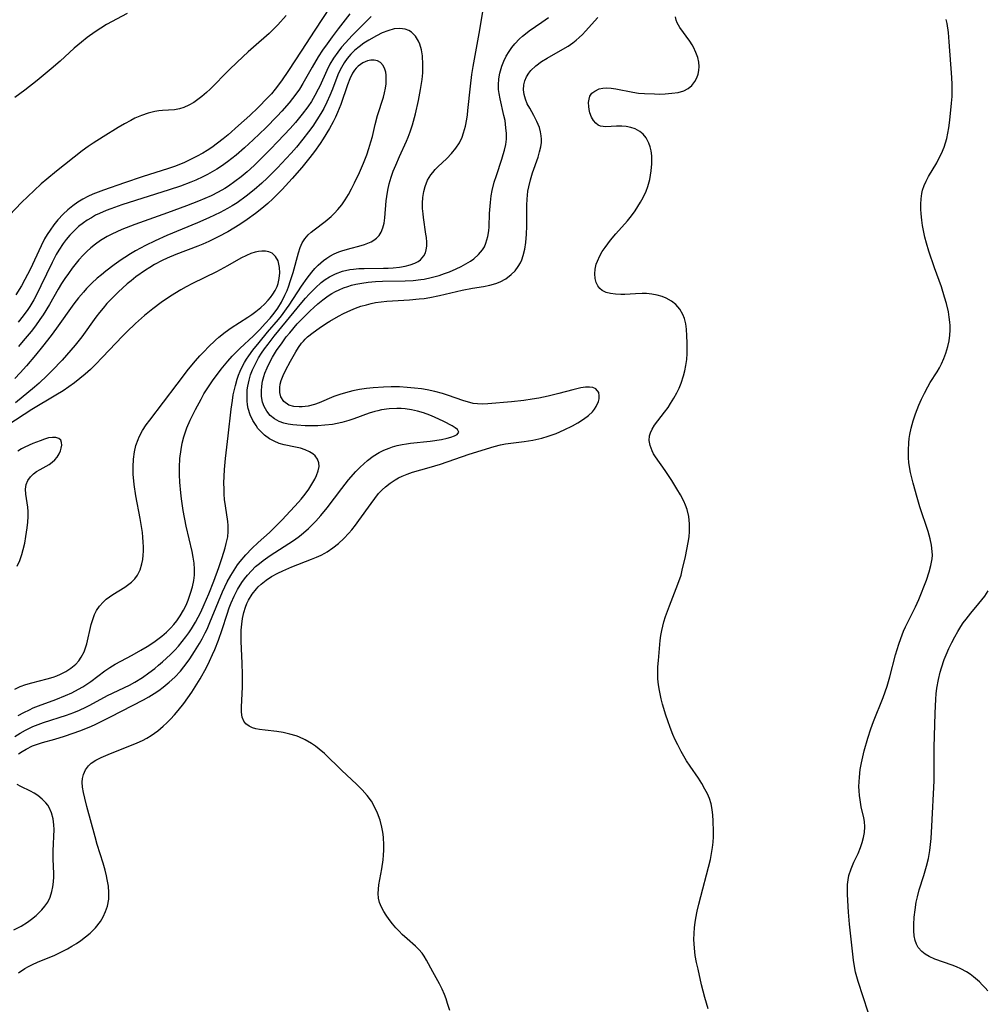
# Model space of a CAD drawing. Units: inches. Extents: x 2124565 to 2130020, y 181599 to 187090.
# Drawn here: x 2125553 to 2125671, y 182761 to 182882 of the extents above; entities that cross this region are included whole.
import ezdxf

# ---------------------------------------------------------------- set-up
doc = ezdxf.new("R2010")
doc.units = ezdxf.units.IN
doc.header["$MEASUREMENT"] = 0
doc.layers.add('c_25_T14S_R20E', color=96, linetype='Continuous')

msp = doc.modelspace()

# ---------------------------------------------------------------- linework, layer by layer
at = {"layer": 'c_25_T14S_R20E'}
for points, elevation in [([(2125552.75, 182791.99), (2125553.19, 182792.31), (2125553.68, 182792.6), (2125554.47, 182792.97), (2125555.06, 182793.19), (2125555.68, 182793.38), (2125557.19, 182793.81), (2125558.38, 182794.17), (2125559.43, 182794.53), (2125560.23, 182794.82), (2125561.4, 182795.29), (2125562.05, 182795.57), (2125562.69, 182795.87), (2125564.02, 182796.53), (2125568.02, 182798.62), (2125568.68, 182798.99), (2125569.33, 182799.39), (2125569.9, 182799.76), (2125570.45, 182800.16), (2125571.19, 182800.76), (2125571.89, 182801.41), (2125572.56, 182802.14), (2125572.98, 182802.65), (2125573.38, 182803.17), (2125573.71, 182803.64), (2125574.3, 182804.53), (2125574.9, 182805.5), (2125575.22, 182806.07), (2125575.6, 182806.81), (2125575.82, 182807.27), (2125576.17, 182808.08), (2125577.2, 182810.67), (2125577.7, 182811.84), (2125577.99, 182812.45), (2125578.28, 182813.04), (2125578.71, 182813.82), (2125579.12, 182814.48), (2125579.56, 182815.12), (2125579.88, 182815.56), (2125580.55, 182816.38), (2125581.28, 182817.15), (2125582.06, 182817.89), (2125583.44, 182819.11), (2125584.07, 182819.71), (2125584.99, 182820.65), (2125587, 182822.79), (2125587.33, 182823.16), (2125587.82, 182823.77), (2125588.26, 182824.39), (2125588.53, 182824.8), (2125588.78, 182825.22), (2125589, 182825.64), (2125589.19, 182826.05), (2125589.4, 182826.62), (2125589.52, 182827.16), (2125589.51, 182827.6), (2125589.34, 182828.08), (2125589.05, 182828.46), (2125588.76, 182828.71), (2125588.34, 182828.97), (2125587.82, 182829.21), (2125587.26, 182829.4), (2125586.64, 182829.55), (2125585.25, 182829.83), (2125584.65, 182830), (2125584.03, 182830.25), (2125583.44, 182830.57), (2125582.85, 182831.02), (2125582.31, 182831.55), (2125582.05, 182831.84), (2125581.81, 182832.17), (2125581.41, 182832.81), (2125581.09, 182833.51), (2125580.86, 182834.28), (2125580.78, 182834.73), (2125580.73, 182835.19), (2125580.71, 182836.08), (2125580.74, 182836.55), (2125580.8, 182837.02), (2125580.96, 182837.75), (2125581.14, 182838.37), (2125581.37, 182838.99), (2125581.65, 182839.59), (2125581.81, 182839.9), (2125582.13, 182840.47), (2125582.49, 182841.02), (2125582.86, 182841.57), (2125583.28, 182842.15), (2125584.01, 182843.11), (2125587.42, 182847.24), (2125587.86, 182847.75), (2125588.31, 182848.24), (2125589.1, 182849.05), (2125589.8, 182849.67), (2125590.29, 182850.05), (2125590.81, 182850.38), (2125591.54, 182850.75), (2125592.4, 182851.06), (2125593.3, 182851.27), (2125593.75, 182851.33), (2125594.4, 182851.38), (2125595.06, 182851.4), (2125597.39, 182851.43), (2125598, 182851.45), (2125598.61, 182851.49), (2125599.35, 182851.56), (2125600.07, 182851.68), (2125600.69, 182851.83), (2125601.26, 182852.04), (2125601.67, 182852.27), (2125601.94, 182852.46), (2125602.35, 182852.93), (2125602.53, 182853.3), (2125602.64, 182853.7), (2125602.7, 182854.14), (2125602.7, 182854.61), (2125602.66, 182855.19), (2125602.61, 182855.59), (2125602.3, 182857.64), (2125602.25, 182858.09), (2125602.2, 182858.75), (2125602.19, 182859.41), (2125602.22, 182860.07), (2125602.33, 182860.82), (2125602.5, 182861.45), (2125602.81, 182862.19), (2125603.22, 182862.87), (2125603.44, 182863.16), (2125603.74, 182863.51), (2125604.06, 182863.84), (2125605.15, 182864.86), (2125605.73, 182865.47), (2125606.26, 182866.13), (2125606.69, 182866.79), (2125607.03, 182867.49), (2125607.21, 182867.99), (2125607.44, 182868.81), (2125607.6, 182869.66), (2125607.68, 182870.2), (2125607.75, 182870.75), (2125608.04, 182873.72), (2125608.22, 182875.15), (2125608.37, 182876.12), (2125609.18, 182880.62), (2125609.75, 182884.09)], 1002), ([(2125566.04, 182882.61), (2125563.53, 182881.24), (2125562.82, 182880.82), (2125562.12, 182880.37), (2125561.15, 182879.67), (2125560.44, 182879.1), (2125559.56, 182878.35), (2125557.82, 182876.77), (2125556.75, 182875.83), (2125555.02, 182874.4), (2125553.5, 182873.21), (2125552.3, 182872.31)], 1010), ([(2125595.9, 182882.24), (2125595.26, 182881.59), (2125593.58, 182879.93), (2125592.74, 182879.03), (2125592.27, 182878.47), (2125591.82, 182877.89), (2125591.31, 182877.15), (2125590.86, 182876.39), (2125590.47, 182875.63), (2125589.6, 182873.7), (2125589.43, 182873.34), (2125589.02, 182872.59), (2125588.58, 182871.85), (2125588.14, 182871.19), (2125587.47, 182870.28), (2125586.63, 182869.26), (2125586, 182868.55), (2125584.49, 182866.94), (2125583.56, 182865.97), (2125582.41, 182864.82), (2125581.57, 182864.01), (2125580.71, 182863.23), (2125579.99, 182862.62), (2125579.23, 182862.03), (2125578.44, 182861.47), (2125577.99, 182861.19), (2125577.16, 182860.73), (2125576.32, 182860.31), (2125574.78, 182859.64), (2125573.31, 182859.06), (2125570.97, 182858.2), (2125566.96, 182856.78), (2125565.4, 182856.16), (2125564.79, 182855.9), (2125564.18, 182855.62), (2125563.58, 182855.3), (2125562.76, 182854.81), (2125562.17, 182854.39), (2125561.6, 182853.93), (2125561.12, 182853.5), (2125560.65, 182853.04), (2125560.13, 182852.46), (2125559.32, 182851.45), (2125558.84, 182850.8), (2125558.41, 182850.18), (2125558, 182849.55), (2125557.59, 182848.87), (2125556.52, 182847), (2125555.75, 182845.72), (2125555.36, 182845.14), (2125554.84, 182844.4), (2125554.28, 182843.68), (2125553.33, 182842.53), (2125552.73, 182841.84)], 1002), ([(2125552.3, 182794.12), (2125552.95, 182794.53), (2125553.61, 182794.9), (2125554.51, 182795.34), (2125555.14, 182795.59), (2125555.82, 182795.83), (2125558.63, 182796.75), (2125559.52, 182797.08), (2125560.19, 182797.36), (2125560.97, 182797.71), (2125561.46, 182797.96), (2125563.65, 182799.14), (2125566.33, 182800.43), (2125566.98, 182800.78), (2125567.9, 182801.36), (2125568.71, 182801.93), (2125569.41, 182802.46), (2125569.89, 182802.85), (2125570.37, 182803.26), (2125570.86, 182803.71), (2125571.34, 182804.18), (2125571.87, 182804.71), (2125572.31, 182805.2), (2125572.78, 182805.75), (2125573.23, 182806.31), (2125573.57, 182806.8), (2125573.9, 182807.29), (2125574.41, 182808.14), (2125575.04, 182809.36), (2125575.48, 182810.28), (2125576.05, 182811.59), (2125576.66, 182813.13), (2125577.26, 182814.81), (2125577.67, 182816.04), (2125578.02, 182817.21), (2125578.17, 182817.76), (2125578.34, 182818.57), (2125578.42, 182819.21), (2125578.42, 182819.95), (2125578.37, 182820.46), (2125578.06, 182822.36), (2125577.96, 182823.15), (2125577.91, 182823.77), (2125577.89, 182824.4), (2125577.88, 182825.19), (2125577.9, 182825.93), (2125577.95, 182826.79), (2125578.08, 182828.15), (2125578.42, 182830.91), (2125578.78, 182834.19), (2125578.92, 182835.26), (2125579.03, 182835.92), (2125579.16, 182836.58), (2125579.28, 182837.07), (2125579.51, 182837.87), (2125579.68, 182838.36), (2125579.88, 182838.85), (2125580.12, 182839.38), (2125580.39, 182839.89), (2125580.65, 182840.31), (2125580.92, 182840.71), (2125581.43, 182841.39), (2125582.21, 182842.36), (2125583.23, 182843.6), (2125584.57, 182845.17), (2125584.92, 182845.61), (2125585.55, 182846.46), (2125585.87, 182846.93), (2125587.38, 182849.25), (2125588.06, 182850.23), (2125588.63, 182850.96), (2125589.01, 182851.39), (2125589.4, 182851.8), (2125590.08, 182852.39), (2125590.46, 182852.67), (2125590.86, 182852.91), (2125591.39, 182853.18), (2125591.93, 182853.42), (2125592.43, 182853.6), (2125593.44, 182853.9), (2125594.39, 182854.14), (2125595.1, 182854.35), (2125595.51, 182854.49), (2125595.89, 182854.65), (2125596.24, 182854.85), (2125596.55, 182855.1), (2125596.87, 182855.44), (2125597.13, 182855.83), (2125597.34, 182856.36), (2125597.49, 182856.96), (2125597.58, 182857.58), (2125597.74, 182859.67), (2125597.8, 182860.21), (2125597.92, 182860.99), (2125598.09, 182861.75), (2125598.34, 182862.56), (2125598.61, 182863.31), (2125598.9, 182864.06), (2125599.35, 182865.09), (2125600.22, 182867), (2125600.42, 182867.46), (2125600.66, 182868.11), (2125600.95, 182868.99), (2125601.31, 182870.32), (2125601.69, 182871.95), (2125601.95, 182873.32), (2125602.13, 182874.54), (2125602.21, 182875.34), (2125602.23, 182876.38), (2125602.17, 182877.41), (2125602.04, 182878.16), (2125601.85, 182878.85), (2125601.7, 182879.22), (2125601.33, 182879.85), (2125600.85, 182880.33), (2125600.49, 182880.54), (2125600.08, 182880.68), (2125599.72, 182880.74), (2125599.34, 182880.77), (2125598.73, 182880.71), (2125597.94, 182880.5), (2125597.24, 182880.23), (2125596.54, 182879.89), (2125595.6, 182879.35), (2125595, 182878.96), (2125594.42, 182878.53), (2125593.92, 182878.12), (2125593.41, 182877.62), (2125592.95, 182877.08), (2125592.58, 182876.56), (2125592.25, 182876.01), (2125592.03, 182875.55), (2125591.83, 182875.09), (2125591.16, 182873.35), (2125590.86, 182872.58), (2125590.49, 182871.77), (2125590.09, 182870.97), (2125589.74, 182870.36), (2125589.26, 182869.59), (2125588.75, 182868.83), (2125588.24, 182868.14), (2125587.53, 182867.22), (2125586.75, 182866.26), (2125586.1, 182865.51), (2125585.5, 182864.84), (2125584.43, 182863.7), (2125583.16, 182862.44), (2125582.54, 182861.84), (2125581.6, 182861.02), (2125580.62, 182860.24), (2125579.49, 182859.45), (2125578.9, 182859.08), (2125578.3, 182858.73), (2125577.43, 182858.26), (2125576.03, 182857.58), (2125574.65, 182856.98), (2125570.89, 182855.44), (2125569.46, 182854.8), (2125568.28, 182854.22), (2125567.04, 182853.55), (2125566.46, 182853.2), (2125565.75, 182852.76), (2125565.29, 182852.45), (2125564.43, 182851.84), (2125563.42, 182851.07), (2125562.89, 182850.64), (2125562.37, 182850.21), (2125561.7, 182849.59), (2125561.05, 182848.94), (2125560.68, 182848.52), (2125560.09, 182847.8), (2125559.53, 182847.06), (2125557.39, 182844.11), (2125556.72, 182843.21), (2125555.69, 182841.86), (2125554.83, 182840.81), (2125553.7, 182839.5), (2125552.93, 182838.64), (2125552.28, 182837.94)], 1000), ([(2125552.31, 182799.94), (2125552.96, 182800.25), (2125553.65, 182800.5), (2125554.36, 182800.71), (2125556.24, 182801.17), (2125556.99, 182801.39), (2125557.42, 182801.54), (2125557.89, 182801.74), (2125558.54, 182802.08), (2125559.15, 182802.48), (2125559.74, 182802.99), (2125560.11, 182803.4), (2125560.43, 182803.85), (2125560.77, 182804.49), (2125560.96, 182804.97), (2125561.11, 182805.47), (2125561.64, 182807.84), (2125561.82, 182808.45), (2125562.03, 182809.04), (2125562.29, 182809.54), (2125562.66, 182810.08), (2125563.09, 182810.57), (2125563.48, 182810.92), (2125563.89, 182811.24), (2125564.3, 182811.52), (2125565.74, 182812.4), (2125566.09, 182812.64), (2125566.59, 182813.03), (2125566.99, 182813.42), (2125567.32, 182813.86), (2125567.65, 182814.53), (2125567.85, 182815.26), (2125567.94, 182815.77), (2125567.99, 182816.3), (2125568.02, 182816.82), (2125568.03, 182817.34), (2125568.01, 182817.91), (2125567.96, 182818.51), (2125567.9, 182819.11), (2125567.8, 182819.81), (2125567.63, 182820.81), (2125567.09, 182823.6), (2125566.88, 182824.97), (2125566.77, 182826.22), (2125566.76, 182827.12), (2125566.81, 182828.08), (2125566.94, 182828.96), (2125567.12, 182829.74), (2125567.37, 182830.49), (2125567.5, 182830.8), (2125567.9, 182831.56), (2125568.38, 182832.28), (2125568.8, 182832.86), (2125572.15, 182837.23), (2125573.56, 182839.1), (2125574.41, 182840.12), (2125574.94, 182840.71), (2125575.49, 182841.29), (2125575.95, 182841.77), (2125576.84, 182842.62), (2125577.26, 182842.99), (2125578.02, 182843.6), (2125578.75, 182844.13), (2125580.8, 182845.43), (2125581.3, 182845.77), (2125581.8, 182846.15), (2125582.38, 182846.62), (2125582.86, 182847.05), (2125583.3, 182847.51), (2125583.6, 182847.87), (2125583.88, 182848.24), (2125584.16, 182848.71), (2125584.39, 182849.21), (2125584.52, 182849.58), (2125584.66, 182850.16), (2125584.73, 182850.85), (2125584.7, 182851.51), (2125584.62, 182851.93), (2125584.5, 182852.33), (2125584.2, 182852.86), (2125583.78, 182853.26), (2125583.36, 182853.44), (2125582.95, 182853.52), (2125582.5, 182853.53), (2125582.1, 182853.49), (2125581.69, 182853.4), (2125581.16, 182853.23), (2125580.63, 182853.01), (2125579.97, 182852.68), (2125578.32, 182851.72), (2125576.99, 182851.01), (2125574.04, 182849.56), (2125573.26, 182849.15), (2125572.59, 182848.79), (2125571.33, 182848.02), (2125570.2, 182847.25), (2125569.18, 182846.47), (2125568.15, 182845.63), (2125567.04, 182844.66), (2125565.98, 182843.64), (2125565.45, 182843.11), (2125563.03, 182840.55), (2125562.16, 182839.64), (2125561.54, 182839.05), (2125560.9, 182838.47), (2125560.25, 182837.92), (2125559.58, 182837.4), (2125558.9, 182836.91), (2125558.2, 182836.44), (2125557.33, 182835.9), (2125554.36, 182834.14), (2125551.42, 182832.21)], 996), ([(2125552.19, 182770.47), (2125553.05, 182770.92), (2125553.86, 182771.42), (2125554.33, 182771.76), (2125554.92, 182772.24), (2125555.59, 182772.9), (2125555.98, 182773.37), (2125556.32, 182773.87), (2125556.62, 182774.47), (2125556.84, 182775.15), (2125556.96, 182775.74), (2125557.03, 182776.35), (2125557.06, 182776.97), (2125557.06, 182777.35), (2125556.99, 182779.11), (2125556.97, 182780.13), (2125557.09, 182782.75), (2125557.07, 182783.3), (2125556.97, 182784.06), (2125556.79, 182784.77), (2125556.5, 182785.44), (2125556.32, 182785.72), (2125556.1, 182786), (2125555.64, 182786.48), (2125555.1, 182786.89), (2125554.65, 182787.18), (2125554.19, 182787.44), (2125553.03, 182788.01), (2125552.58, 182788.26)], 1002)]:
    msp.add_lwpolyline(points, dxfattribs=dict(at, elevation=elevation))
for points in [[(2125590.9, 182883.43, 1006), (2125589.01, 182880.58, 1006), (2125587.35, 182878.01, 1006), (2125585.78, 182875.62, 1006), (2125584.94, 182874.38, 1006), (2125584.16, 182873.34, 1006), (2125583.69, 182872.79, 1006), (2125583.22, 182872.28, 1006), (2125582.08, 182871.12, 1006), (2125581.05, 182870.13, 1006), (2125579.68, 182868.88, 1006), (2125578.4, 182867.76, 1006), (2125577.79, 182867.26, 1006), (2125577.11, 182866.72, 1006), (2125576.41, 182866.22, 1006), (2125575.85, 182865.85, 1006), (2125575.28, 182865.5, 1006), (2125574.53, 182865.09, 1006), (2125573.81, 182864.72, 1006), (2125573.06, 182864.38, 1006), (2125571.95, 182863.94, 1006), (2125571.09, 182863.64, 1006), (2125567.87, 182862.61, 1006), (2125565.7, 182861.88, 1006), (2125563.15, 182860.98, 1006), (2125561.85, 182860.48, 1006), (2125561.22, 182860.19, 1006), (2125560.62, 182859.88, 1006), (2125559.99, 182859.5, 1006), (2125559.39, 182859.08, 1006), (2125558.79, 182858.58, 1006), (2125558.22, 182858.04, 1006), (2125557.56, 182857.34, 1006), (2125557.06, 182856.74, 1006), (2125556.6, 182856.11, 1006), (2125556.25, 182855.58, 1006), (2125555.93, 182855.02, 1006), (2125555.5, 182854.19, 1006), (2125554.16, 182851.28, 1006), (2125553.52, 182850.05, 1006), (2125553.09, 182849.27, 1006), (2125552.43, 182848.18, 1006)], [(2125593.27, 182882.56, 1004), (2125591.85, 182880.74, 1004), (2125591.11, 182879.76, 1004), (2125590.5, 182878.91, 1004), (2125589.94, 182878.1, 1004), (2125589.4, 182877.29, 1004), (2125588.66, 182876.04, 1004), (2125587.54, 182874.04, 1004), (2125587.12, 182873.36, 1004), (2125586.68, 182872.73, 1004), (2125586.27, 182872.19, 1004), (2125585.85, 182871.66, 1004), (2125584.97, 182870.65, 1004), (2125584.39, 182870.03, 1004), (2125582.99, 182868.61, 1004), (2125581.45, 182867.13, 1004), (2125580.4, 182866.17, 1004), (2125579.36, 182865.27, 1004), (2125578.32, 182864.45, 1004), (2125577.57, 182863.92, 1004), (2125577.02, 182863.56, 1004), (2125576.45, 182863.21, 1004), (2125575.89, 182862.9, 1004), (2125575.31, 182862.6, 1004), (2125574.46, 182862.21, 1004), (2125573.84, 182861.95, 1004), (2125572.58, 182861.47, 1004), (2125571.19, 182861.01, 1004), (2125565.38, 182859.18, 1004), (2125564.03, 182858.71, 1004), (2125563.45, 182858.48, 1004), (2125562.65, 182858.14, 1004), (2125562.18, 182857.91, 1004), (2125561.66, 182857.62, 1004), (2125561.15, 182857.31, 1004), (2125560.69, 182857, 1004), (2125560.1, 182856.53, 1004), (2125559.55, 182856.02, 1004), (2125559.04, 182855.49, 1004), (2125558.56, 182854.93, 1004), (2125558.21, 182854.46, 1004), (2125557.68, 182853.65, 1004), (2125557.37, 182853.12, 1004), (2125556.87, 182852.15, 1004), (2125555.49, 182849.26, 1004), (2125555.08, 182848.43, 1004), (2125554.62, 182847.57, 1004), (2125554.12, 182846.75, 1004), (2125553.88, 182846.37, 1004), (2125553.31, 182845.59, 1004), (2125552.71, 182844.83, 1004)], [(2125585.48, 182882.36, 1008), (2125584.48, 182881.22, 1008), (2125584.04, 182880.75, 1008), (2125583.4, 182880.14, 1008), (2125581.51, 182878.5, 1008), (2125580.85, 182877.91, 1008), (2125579.49, 182876.65, 1008), (2125578.52, 182875.71, 1008), (2125576.18, 182873.34, 1008), (2125575.74, 182872.94, 1008), (2125575.19, 182872.45, 1008), (2125574.7, 182872.07, 1008), (2125574.19, 182871.73, 1008), (2125573.6, 182871.38, 1008), (2125572.99, 182871.11, 1008), (2125572.44, 182870.94, 1008), (2125571.84, 182870.83, 1008), (2125570.37, 182870.73, 1008), (2125569.9, 182870.68, 1008), (2125569.42, 182870.6, 1008), (2125568.59, 182870.4, 1008), (2125567.78, 182870.12, 1008), (2125566.99, 182869.78, 1008), (2125566.47, 182869.52, 1008), (2125565.7, 182869.09, 1008), (2125564.93, 182868.64, 1008), (2125563.11, 182867.53, 1008), (2125561.87, 182866.73, 1008), (2125561.27, 182866.32, 1008), (2125560.53, 182865.78, 1008), (2125557.39, 182863.32, 1008), (2125556.22, 182862.35, 1008), (2125555.52, 182861.75, 1008), (2125554.64, 182860.94, 1008), (2125553.12, 182859.46, 1008), (2125551.65, 182857.93, 1008)], [(2125552.76, 182765.21, 1004), (2125553.5, 182765.72, 1004), (2125553.97, 182765.99, 1004), (2125554.46, 182766.24, 1004), (2125555.06, 182766.5, 1004), (2125557.17, 182767.37, 1004), (2125557.92, 182767.73, 1004), (2125558.72, 182768.16, 1004), (2125559.28, 182768.48, 1004), (2125559.83, 182768.81, 1004), (2125560.36, 182769.17, 1004), (2125560.96, 182769.61, 1004), (2125561.53, 182770.08, 1004), (2125562.17, 182770.72, 1004), (2125562.76, 182771.49, 1004), (2125563.1, 182772.06, 1004), (2125563.4, 182772.7, 1004), (2125563.63, 182773.37, 1004), (2125563.78, 182774.22, 1004), (2125563.8, 182775.02, 1004), (2125563.74, 182775.82, 1004), (2125563.61, 182776.63, 1004), (2125563.52, 182777.09, 1004), (2125563.34, 182777.78, 1004), (2125563.09, 182778.64, 1004), (2125562.38, 182780.91, 1004), (2125562.11, 182781.84, 1004), (2125561.11, 182785.58, 1004), (2125560.85, 182786.59, 1004), (2125560.7, 182787.26, 1004), (2125560.59, 182787.91, 1004), (2125560.55, 182788.53, 1004), (2125560.58, 182789.01, 1004), (2125560.68, 182789.47, 1004), (2125560.93, 182790.05, 1004), (2125561.3, 182790.56, 1004), (2125561.64, 182790.87, 1004), (2125562.21, 182791.23, 1004), (2125562.85, 182791.55, 1004), (2125563.73, 182791.94, 1004), (2125567.26, 182793.37, 1004), (2125567.9, 182793.66, 1004), (2125568.45, 182793.94, 1004), (2125568.98, 182794.25, 1004), (2125569.4, 182794.52, 1004), (2125569.79, 182794.81, 1004), (2125570.46, 182795.38, 1004), (2125570.9, 182795.8, 1004), (2125571.33, 182796.24, 1004), (2125571.82, 182796.77, 1004), (2125572.28, 182797.31, 1004), (2125572.97, 182798.17, 1004), (2125573.47, 182798.86, 1004), (2125573.96, 182799.57, 1004), (2125574.37, 182800.19, 1004), (2125574.98, 182801.2, 1004), (2125575.73, 182802.57, 1004), (2125576.12, 182803.34, 1004), (2125576.5, 182804.17, 1004), (2125576.77, 182804.78, 1004), (2125577.21, 182805.9, 1004), (2125577.68, 182807.24, 1004), (2125578.27, 182809.12, 1004), (2125578.52, 182809.86, 1004), (2125578.75, 182810.47, 1004), (2125579.13, 182811.31, 1004), (2125579.56, 182812.13, 1004), (2125580.08, 182812.96, 1004), (2125580.41, 182813.42, 1004), (2125580.75, 182813.86, 1004), (2125581.24, 182814.41, 1004), (2125581.76, 182814.92, 1004), (2125582.22, 182815.31, 1004), (2125582.67, 182815.67, 1004), (2125583.56, 182816.29, 1004), (2125585.84, 182817.76, 1004), (2125586.5, 182818.2, 1004), (2125587.13, 182818.65, 1004), (2125587.63, 182819.04, 1004), (2125588.24, 182819.58, 1004), (2125588.69, 182820.03, 1004), (2125589.13, 182820.49, 1004), (2125589.73, 182821.18, 1004), (2125590.5, 182822.12, 1004), (2125592.29, 182824.48, 1004), (2125593.14, 182825.54, 1004), (2125594.03, 182826.55, 1004), (2125594.54, 182827.07, 1004), (2125594.99, 182827.51, 1004), (2125595.46, 182827.92, 1004), (2125596.13, 182828.45, 1004), (2125596.86, 182828.89, 1004), (2125597.47, 182829.18, 1004), (2125598.1, 182829.43, 1004), (2125598.5, 182829.56, 1004), (2125599.1, 182829.73, 1004), (2125599.71, 182829.86, 1004), (2125600.21, 182829.95, 1004), (2125600.71, 182830.01, 1004), (2125603.12, 182830.27, 1004), (2125604.49, 182830.49, 1004), (2125605.22, 182830.65, 1004), (2125605.64, 182830.76, 1004), (2125606.09, 182830.91, 1004), (2125606.43, 182831.08, 1004), (2125606.64, 182831.37, 1004), (2125606.48, 182831.7, 1004), (2125606.2, 182831.91, 1004), (2125605.82, 182832.14, 1004), (2125604.81, 182832.66, 1004), (2125603.65, 182833.21, 1004), (2125603.06, 182833.46, 1004), (2125602.32, 182833.73, 1004), (2125601.59, 182833.94, 1004), (2125600.84, 182834.1, 1004), (2125600.08, 182834.21, 1004), (2125599.59, 182834.25, 1004), (2125599.05, 182834.26, 1004), (2125598.1, 182834.22, 1004), (2125597.17, 182834.1, 1004), (2125596.71, 182834, 1004), (2125596.34, 182833.91, 1004), (2125595.64, 182833.69, 1004), (2125593.78, 182832.99, 1004), (2125593.17, 182832.78, 1004), (2125592.32, 182832.54, 1004), (2125591.75, 182832.42, 1004), (2125591.18, 182832.32, 1004), (2125590.23, 182832.21, 1004), (2125589.39, 182832.15, 1004), (2125588.87, 182832.14, 1004), (2125587.82, 182832.16, 1004), (2125586.8, 182832.22, 1004), (2125586.32, 182832.26, 1004), (2125585.76, 182832.34, 1004), (2125585.23, 182832.46, 1004), (2125584.66, 182832.66, 1004), (2125584.05, 182833, 1004), (2125583.53, 182833.43, 1004), (2125583.12, 182833.94, 1004), (2125582.8, 182834.51, 1004), (2125582.62, 182835.04, 1004), (2125582.49, 182835.73, 1004), (2125582.46, 182836.44, 1004), (2125582.51, 182837.02, 1004), (2125582.61, 182837.6, 1004), (2125582.77, 182838.18, 1004), (2125582.9, 182838.6, 1004), (2125583.17, 182839.26, 1004), (2125583.48, 182839.92, 1004), (2125583.82, 182840.54, 1004), (2125584.33, 182841.38, 1004), (2125584.99, 182842.32, 1004), (2125585.51, 182843.02, 1004), (2125585.93, 182843.54, 1004), (2125586.85, 182844.61, 1004), (2125587.37, 182845.16, 1004), (2125588.42, 182846.2, 1004), (2125588.89, 182846.64, 1004), (2125589.38, 182847.07, 1004), (2125589.99, 182847.58, 1004), (2125590.64, 182848.04, 1004), (2125591.08, 182848.32, 1004), (2125591.53, 182848.57, 1004), (2125592, 182848.79, 1004), (2125592.52, 182849.02, 1004), (2125593.06, 182849.21, 1004), (2125593.49, 182849.34, 1004), (2125594.02, 182849.47, 1004), (2125594.76, 182849.62, 1004), (2125595.52, 182849.74, 1004), (2125596.43, 182849.82, 1004), (2125597.29, 182849.86, 1004), (2125600.07, 182849.91, 1004), (2125601.04, 182849.95, 1004), (2125601.99, 182850.04, 1004), (2125602.4, 182850.1, 1004), (2125603.25, 182850.28, 1004), (2125603.74, 182850.41, 1004), (2125604.23, 182850.55, 1004), (2125604.87, 182850.77, 1004), (2125605.5, 182851, 1004), (2125606.3, 182851.34, 1004), (2125606.92, 182851.63, 1004), (2125607.5, 182851.96, 1004), (2125608.06, 182852.31, 1004), (2125608.45, 182852.59, 1004), (2125609.04, 182853.1, 1004), (2125609.52, 182853.68, 1004), (2125609.75, 182854.07, 1004), (2125609.93, 182854.48, 1004), (2125610.07, 182854.89, 1004), (2125610.18, 182855.31, 1004), (2125610.29, 182855.99, 1004), (2125610.33, 182856.5, 1004), (2125610.39, 182858.12, 1004), (2125610.49, 182859.48, 1004), (2125610.59, 182860.29, 1004), (2125610.71, 182860.96, 1004), (2125610.96, 182861.96, 1004), (2125611.22, 182862.79, 1004), (2125611.89, 182864.76, 1004), (2125612.07, 182865.33, 1004), (2125612.22, 182865.9, 1004), (2125612.37, 182866.57, 1004), (2125612.45, 182867.24, 1004), (2125612.46, 182867.93, 1004), (2125612.4, 182868.63, 1004), (2125612.28, 182869.5, 1004), (2125612.15, 182870.14, 1004), (2125611.67, 182872.16, 1004), (2125611.56, 182872.82, 1004), (2125611.5, 182873.32, 1004), (2125611.49, 182873.87, 1004), (2125611.54, 182874.59, 1004), (2125611.66, 182875.31, 1004), (2125611.9, 182876.17, 1004), (2125612.15, 182876.78, 1004), (2125612.44, 182877.37, 1004), (2125612.78, 182877.95, 1004), (2125613.12, 182878.43, 1004), (2125613.49, 182878.89, 1004), (2125614.05, 182879.49, 1004), (2125614.4, 182879.82, 1004), (2125614.77, 182880.12, 1004), (2125615.25, 182880.49, 1004), (2125616.8, 182881.54, 1004), (2125617.6, 182882.11, 1004)], [(2125605.52, 182760.59, 1006), (2125605.26, 182761.46, 1006), (2125605.06, 182762.04, 1006), (2125604.87, 182762.54, 1006), (2125604.57, 182763.21, 1006), (2125604.25, 182763.86, 1006), (2125603.43, 182765.35, 1006), (2125602.68, 182766.76, 1006), (2125602.38, 182767.26, 1006), (2125602.14, 182767.6, 1006), (2125601.74, 182768.08, 1006), (2125601.32, 182768.49, 1006), (2125600.32, 182769.35, 1006), (2125599.7, 182769.91, 1006), (2125599.31, 182770.31, 1006), (2125598.93, 182770.73, 1006), (2125598.53, 182771.21, 1006), (2125598.12, 182771.72, 1006), (2125597.75, 182772.25, 1006), (2125597.43, 182772.73, 1006), (2125597.17, 182773.23, 1006), (2125596.93, 182773.82, 1006), (2125596.81, 182774.34, 1006), (2125596.76, 182774.91, 1006), (2125596.78, 182775.43, 1006), (2125596.85, 182775.97, 1006), (2125597.22, 182777.94, 1006), (2125597.36, 182779.03, 1006), (2125597.41, 182779.62, 1006), (2125597.44, 182780.21, 1006), (2125597.45, 182780.83, 1006), (2125597.4, 182781.8, 1006), (2125597.33, 182782.42, 1006), (2125597.22, 182783.03, 1006), (2125596.99, 182783.9, 1006), (2125596.69, 182784.74, 1006), (2125596.32, 182785.54, 1006), (2125595.93, 182786.21, 1006), (2125595.4, 182786.92, 1006), (2125594.81, 182787.59, 1006), (2125594.11, 182788.29, 1006), (2125592.33, 182789.95, 1006), (2125590.19, 182792.03, 1006), (2125589.55, 182792.58, 1006), (2125589.09, 182792.93, 1006), (2125588.61, 182793.26, 1006), (2125587.84, 182793.72, 1006), (2125587.04, 182794.09, 1006), (2125586.74, 182794.2, 1006), (2125585.95, 182794.43, 1006), (2125585.15, 182794.61, 1006), (2125584.35, 182794.73, 1006), (2125582.91, 182794.89, 1006), (2125582.25, 182794.98, 1006), (2125581.78, 182795.08, 1006), (2125581.39, 182795.21, 1006), (2125580.95, 182795.41, 1006), (2125580.58, 182795.67, 1006), (2125580.31, 182795.99, 1006), (2125580.12, 182796.49, 1006), (2125580.04, 182797.12, 1006), (2125580.03, 182797.7, 1006), (2125580.14, 182800.22, 1006), (2125580.17, 182801.73, 1006), (2125580.12, 182803.11, 1006), (2125580, 182805.74, 1006), (2125579.99, 182806.45, 1006), (2125580.01, 182807.16, 1006), (2125580.07, 182807.87, 1006), (2125580.17, 182808.56, 1006), (2125580.32, 182809.29, 1006), (2125580.52, 182809.95, 1006), (2125580.69, 182810.39, 1006), (2125580.9, 182810.82, 1006), (2125581.33, 182811.54, 1006), (2125581.86, 182812.21, 1006), (2125582.09, 182812.45, 1006), (2125582.42, 182812.76, 1006), (2125583.04, 182813.25, 1006), (2125583.72, 182813.69, 1006), (2125584.47, 182814.11, 1006), (2125585.1, 182814.42, 1006), (2125586.2, 182814.9, 1006), (2125588.59, 182815.82, 1006), (2125589.2, 182816.07, 1006), (2125589.79, 182816.34, 1006), (2125590.25, 182816.58, 1006), (2125590.51, 182816.74, 1006), (2125591.22, 182817.22, 1006), (2125591.9, 182817.76, 1006), (2125592.55, 182818.36, 1006), (2125593.17, 182819.01, 1006), (2125593.54, 182819.44, 1006), (2125593.98, 182819.98, 1006), (2125594.41, 182820.55, 1006), (2125595.88, 182822.66, 1006), (2125596.34, 182823.27, 1006), (2125596.81, 182823.85, 1006), (2125597.24, 182824.3, 1006), (2125597.65, 182824.68, 1006), (2125598.23, 182825.14, 1006), (2125598.84, 182825.54, 1006), (2125599.26, 182825.79, 1006), (2125599.7, 182826, 1006), (2125600.31, 182826.25, 1006), (2125600.94, 182826.46, 1006), (2125602.99, 182827.04, 1006), (2125604.39, 182827.47, 1006), (2125607.89, 182828.66, 1006), (2125610.94, 182829.62, 1006), (2125611.72, 182829.82, 1006), (2125612.32, 182829.93, 1006), (2125614.62, 182830.22, 1006), (2125615.69, 182830.4, 1006), (2125616.78, 182830.65, 1006), (2125617.55, 182830.88, 1006), (2125618.54, 182831.22, 1006), (2125619.53, 182831.64, 1006), (2125620.54, 182832.13, 1006), (2125621.21, 182832.51, 1006), (2125621.9, 182832.96, 1006), (2125622.48, 182833.41, 1006), (2125622.97, 182833.88, 1006), (2125623.24, 182834.2, 1006), (2125623.45, 182834.52, 1006), (2125623.71, 182835.12, 1006), (2125623.79, 182835.47, 1006), (2125623.82, 182835.8, 1006), (2125623.75, 182836.21, 1006), (2125623.38, 182836.69, 1006), (2125623.01, 182836.84, 1006), (2125622.63, 182836.89, 1006), (2125622.11, 182836.88, 1006), (2125621.54, 182836.79, 1006), (2125620.56, 182836.57, 1006), (2125618.88, 182836.11, 1006), (2125617.55, 182835.77, 1006), (2125616.43, 182835.55, 1006), (2125615.59, 182835.4, 1006), (2125614.58, 182835.26, 1006), (2125613.06, 182835.1, 1006), (2125610.19, 182834.84, 1006), (2125609.56, 182834.81, 1006), (2125608.91, 182834.83, 1006), (2125608.4, 182834.89, 1006), (2125607.96, 182834.99, 1006), (2125607.25, 182835.2, 1006), (2125605.26, 182835.91, 1006), (2125604.61, 182836.11, 1006), (2125603.7, 182836.35, 1006), (2125602.76, 182836.54, 1006), (2125602.05, 182836.66, 1006), (2125601.19, 182836.77, 1006), (2125600.32, 182836.85, 1006), (2125599.35, 182836.9, 1006), (2125598.34, 182836.92, 1006), (2125597.42, 182836.89, 1006), (2125596.16, 182836.81, 1006), (2125595.32, 182836.72, 1006), (2125594.49, 182836.6, 1006), (2125593.67, 182836.44, 1006), (2125592.77, 182836.2, 1006), (2125592.05, 182835.98, 1006), (2125591.35, 182835.73, 1006), (2125589.53, 182834.96, 1006), (2125588.97, 182834.76, 1006), (2125588.21, 182834.57, 1006), (2125587.46, 182834.48, 1006), (2125587.07, 182834.47, 1006), (2125586.42, 182834.52, 1006), (2125585.84, 182834.68, 1006), (2125585.2, 182835.12, 1006), (2125584.86, 182835.68, 1006), (2125584.73, 182836.22, 1006), (2125584.72, 182836.82, 1006), (2125584.78, 182837.24, 1006), (2125584.9, 182837.71, 1006), (2125585.13, 182838.31, 1006), (2125585.42, 182838.92, 1006), (2125586.02, 182840.06, 1006), (2125586.68, 182841.21, 1006), (2125587.01, 182841.75, 1006), (2125587.38, 182842.25, 1006), (2125587.6, 182842.52, 1006), (2125587.81, 182842.74, 1006), (2125588.12, 182843.03, 1006), (2125588.81, 182843.58, 1006), (2125589.55, 182844.1, 1006), (2125590.43, 182844.69, 1006), (2125590.86, 182844.97, 1006), (2125591.89, 182845.57, 1006), (2125592.5, 182845.89, 1006), (2125593.41, 182846.31, 1006), (2125593.99, 182846.54, 1006), (2125594.65, 182846.77, 1006), (2125595.32, 182846.97, 1006), (2125595.88, 182847.11, 1006), (2125596.45, 182847.23, 1006), (2125597.13, 182847.33, 1006), (2125597.81, 182847.4, 1006), (2125600.59, 182847.57, 1006), (2125601.76, 182847.67, 1006), (2125602.37, 182847.74, 1006), (2125603.09, 182847.86, 1006), (2125604.26, 182848.09, 1006), (2125607.05, 182848.74, 1006), (2125608.31, 182848.98, 1006), (2125609.63, 182849.2, 1006), (2125610.44, 182849.36, 1006), (2125611.14, 182849.55, 1006), (2125611.67, 182849.75, 1006), (2125612.39, 182850.15, 1006), (2125613.05, 182850.65, 1006), (2125613.51, 182851.12, 1006), (2125613.9, 182851.64, 1006), (2125614.16, 182852.09, 1006), (2125614.33, 182852.44, 1006), (2125614.52, 182852.98, 1006), (2125614.72, 182853.77, 1006), (2125614.84, 182854.6, 1006), (2125614.92, 182855.62, 1006), (2125614.95, 182856.56, 1006), (2125614.97, 182859.15, 1006), (2125614.99, 182859.89, 1006), (2125615.08, 182860.86, 1006), (2125615.18, 182861.4, 1006), (2125615.4, 182862.25, 1006), (2125615.66, 182863.09, 1006), (2125616.32, 182865.04, 1006), (2125616.5, 182865.67, 1006), (2125616.65, 182866.29, 1006), (2125616.73, 182866.83, 1006), (2125616.74, 182867.21, 1006), (2125616.72, 182867.62, 1006), (2125616.63, 182868.13, 1006), (2125616.49, 182868.64, 1006), (2125616.18, 182869.4, 1006), (2125615.8, 182870.11, 1006), (2125615.3, 182871, 1006), (2125615, 182871.57, 1006), (2125614.78, 182872.12, 1006), (2125614.62, 182872.68, 1006), (2125614.55, 182873.25, 1006), (2125614.6, 182873.87, 1006), (2125614.72, 182874.37, 1006), (2125614.93, 182874.86, 1006), (2125615.21, 182875.32, 1006), (2125615.46, 182875.63, 1006), (2125616.05, 182876.2, 1006), (2125616.75, 182876.71, 1006), (2125617.44, 182877.14, 1006), (2125619.37, 182878.22, 1006), (2125619.99, 182878.61, 1006), (2125620.59, 182879.03, 1006), (2125620.97, 182879.33, 1006), (2125621.34, 182879.66, 1006), (2125621.75, 182880.05, 1006), (2125622.14, 182880.46, 1006), (2125623.63, 182882.11, 1006)], [(2125637.14, 182760.8, 1008), (2125636.74, 182762.18, 1008), (2125636.34, 182763.75, 1008), (2125635.9, 182765.65, 1008), (2125635.72, 182766.49, 1008), (2125635.57, 182767.34, 1008), (2125635.45, 182768.22, 1008), (2125635.4, 182769.29, 1008), (2125635.41, 182770.03, 1008), (2125635.47, 182770.77, 1008), (2125635.55, 182771.37, 1008), (2125635.63, 182771.89, 1008), (2125635.81, 182772.75, 1008), (2125636.02, 182773.61, 1008), (2125637.42, 182779.07, 1008), (2125637.57, 182779.8, 1008), (2125637.69, 182780.54, 1008), (2125637.75, 182781.19, 1008), (2125637.78, 182781.85, 1008), (2125637.79, 182782.5, 1008), (2125637.77, 182783.81, 1008), (2125637.73, 182784.52, 1008), (2125637.65, 182785.21, 1008), (2125637.51, 182785.89, 1008), (2125637.3, 182786.54, 1008), (2125637.05, 182787.12, 1008), (2125636.75, 182787.7, 1008), (2125636.36, 182788.37, 1008), (2125635.94, 182789.04, 1008), (2125634.95, 182790.48, 1008), (2125634.51, 182791.14, 1008), (2125634.17, 182791.71, 1008), (2125633.84, 182792.29, 1008), (2125633.41, 182793.11, 1008), (2125633.11, 182793.74, 1008), (2125632.82, 182794.38, 1008), (2125632.48, 182795.24, 1008), (2125632.19, 182796.05, 1008), (2125631.96, 182796.75, 1008), (2125631.57, 182798.1, 1008), (2125631.41, 182798.74, 1008), (2125631.19, 182799.74, 1008), (2125631.06, 182800.46, 1008), (2125630.99, 182801.18, 1008), (2125630.97, 182801.92, 1008), (2125630.99, 182802.65, 1008), (2125631.05, 182803.44, 1008), (2125631.27, 182805.87, 1008), (2125631.35, 182806.48, 1008), (2125631.46, 182807.09, 1008), (2125631.58, 182807.62, 1008), (2125631.72, 182808.15, 1008), (2125631.93, 182808.81, 1008), (2125632.41, 182810.11, 1008), (2125633.45, 182812.79, 1008), (2125633.82, 182813.89, 1008), (2125633.98, 182814.47, 1008), (2125634.36, 182816.16, 1008), (2125634.69, 182817.88, 1008), (2125634.8, 182818.56, 1008), (2125634.86, 182819.23, 1008), (2125634.87, 182820.14, 1008), (2125634.78, 182821.04, 1008), (2125634.57, 182821.92, 1008), (2125634.38, 182822.45, 1008), (2125634.16, 182822.94, 1008), (2125633.75, 182823.71, 1008), (2125633.32, 182824.45, 1008), (2125632.68, 182825.47, 1008), (2125631.88, 182826.69, 1008), (2125630.71, 182828.36, 1008), (2125630.46, 182828.74, 1008), (2125630.28, 182829.09, 1008), (2125630.03, 182829.72, 1008), (2125629.94, 182830.37, 1008), (2125629.98, 182830.92, 1008), (2125630.1, 182831.31, 1008), (2125630.29, 182831.73, 1008), (2125630.59, 182832.21, 1008), (2125631.8, 182833.81, 1008), (2125632.23, 182834.39, 1008), (2125632.55, 182834.89, 1008), (2125632.94, 182835.52, 1008), (2125633.3, 182836.18, 1008), (2125633.58, 182836.77, 1008), (2125633.83, 182837.38, 1008), (2125634.12, 182838.26, 1008), (2125634.28, 182838.88, 1008), (2125634.41, 182839.51, 1008), (2125634.52, 182840.27, 1008), (2125634.57, 182840.99, 1008), (2125634.59, 182841.64, 1008), (2125634.59, 182842.29, 1008), (2125634.55, 182843.16, 1008), (2125634.49, 182843.97, 1008), (2125634.39, 182844.64, 1008), (2125634.23, 182845.28, 1008), (2125634.04, 182845.79, 1008), (2125633.68, 182846.43, 1008), (2125633.19, 182846.99, 1008), (2125632.65, 182847.42, 1008), (2125632.02, 182847.77, 1008), (2125631.52, 182847.96, 1008), (2125630.9, 182848.14, 1008), (2125630.25, 182848.25, 1008), (2125629.59, 182848.32, 1008), (2125629.06, 182848.33, 1008), (2125628.24, 182848.3, 1008), (2125626.93, 182848.23, 1008), (2125626.44, 182848.22, 1008), (2125625.82, 182848.24, 1008), (2125625.17, 182848.32, 1008), (2125624.65, 182848.47, 1008), (2125624.19, 182848.69, 1008), (2125623.88, 182848.95, 1008), (2125623.62, 182849.26, 1008), (2125623.42, 182849.68, 1008), (2125623.3, 182850.17, 1008), (2125623.26, 182850.73, 1008), (2125623.31, 182851.32, 1008), (2125623.44, 182851.91, 1008), (2125623.58, 182852.29, 1008), (2125623.88, 182852.93, 1008), (2125624.18, 182853.46, 1008), (2125624.53, 182853.98, 1008), (2125625.2, 182854.88, 1008), (2125625.83, 182855.63, 1008), (2125627.27, 182857.24, 1008), (2125627.75, 182857.83, 1008), (2125628.2, 182858.44, 1008), (2125628.55, 182858.97, 1008), (2125628.88, 182859.53, 1008), (2125629.19, 182860.1, 1008), (2125629.54, 182860.87, 1008), (2125629.75, 182861.43, 1008), (2125629.99, 182862.29, 1008), (2125630.1, 182862.83, 1008), (2125630.17, 182863.37, 1008), (2125630.24, 182864.2, 1008), (2125630.25, 182864.69, 1008), (2125630.23, 182865.18, 1008), (2125630.16, 182865.78, 1008), (2125630.05, 182866.27, 1008), (2125629.9, 182866.74, 1008), (2125629.54, 182867.4, 1008), (2125629.18, 182867.83, 1008), (2125628.76, 182868.18, 1008), (2125628.22, 182868.48, 1008), (2125627.68, 182868.66, 1008), (2125627.12, 182868.77, 1008), (2125626.56, 182868.82, 1008), (2125625.91, 182868.8, 1008), (2125624.62, 182868.72, 1008), (2125623.96, 182868.82, 1008), (2125623.7, 182868.93, 1008), (2125623.38, 182869.19, 1008), (2125623.1, 182869.52, 1008), (2125622.88, 182869.91, 1008), (2125622.68, 182870.45, 1008), (2125622.59, 182870.84, 1008), (2125622.53, 182871.23, 1008), (2125622.51, 182871.7, 1008), (2125622.56, 182872.12, 1008), (2125622.68, 182872.5, 1008), (2125622.92, 182872.84, 1008), (2125623.26, 182873.12, 1008), (2125623.82, 182873.39, 1008), (2125624.27, 182873.48, 1008), (2125624.76, 182873.5, 1008), (2125625.29, 182873.46, 1008), (2125625.84, 182873.37, 1008), (2125627.94, 182872.97, 1008), (2125628.62, 182872.87, 1008), (2125629.34, 182872.8, 1008), (2125630.56, 182872.76, 1008), (2125631.21, 182872.75, 1008), (2125631.86, 182872.77, 1008), (2125632.68, 182872.84, 1008), (2125633.46, 182872.95, 1008), (2125634.17, 182873.15, 1008), (2125634.71, 182873.42, 1008), (2125635.14, 182873.78, 1008), (2125635.53, 182874.3, 1008), (2125635.75, 182874.73, 1008), (2125635.91, 182875.19, 1008), (2125636.01, 182875.64, 1008), (2125636.04, 182876.11, 1008), (2125636.01, 182876.65, 1008), (2125635.89, 182877.2, 1008), (2125635.65, 182877.85, 1008), (2125635.33, 182878.49, 1008), (2125635.18, 182878.75, 1008), (2125634.88, 182879.2, 1008), (2125633.69, 182880.9, 1008), (2125633.36, 182881.48, 1008), (2125633.23, 182881.79, 1008), (2125633.14, 182882.21, 1008)], [(2125656.72, 182760.39, 1010), (2125655.49, 182764.13, 1010), (2125655.33, 182764.7, 1010), (2125655.19, 182765.28, 1010), (2125655.06, 182765.97, 1010), (2125654.94, 182766.77, 1010), (2125654.42, 182771.18, 1010), (2125654.3, 182772.65, 1010), (2125654.19, 182774.78, 1010), (2125654.19, 182775.4, 1010), (2125654.2, 182776, 1010), (2125654.26, 182776.6, 1010), (2125654.36, 182777.12, 1010), (2125654.63, 182777.95, 1010), (2125654.97, 182778.75, 1010), (2125655.48, 182779.82, 1010), (2125655.79, 182780.54, 1010), (2125656, 182781.15, 1010), (2125656.16, 182781.76, 1010), (2125656.27, 182782.39, 1010), (2125656.3, 182783.09, 1010), (2125656.26, 182783.72, 1010), (2125656.19, 182784.17, 1010), (2125655.88, 182785.54, 1010), (2125655.73, 182786.37, 1010), (2125655.66, 182786.93, 1010), (2125655.62, 182787.5, 1010), (2125655.6, 182788, 1010), (2125655.61, 182788.58, 1010), (2125655.65, 182789.16, 1010), (2125655.76, 182790.09, 1010), (2125655.9, 182790.91, 1010), (2125656.23, 182792.36, 1010), (2125656.67, 182793.93, 1010), (2125657.04, 182795.06, 1010), (2125657.37, 182795.97, 1010), (2125658.54, 182798.9, 1010), (2125659.03, 182800.3, 1010), (2125659.37, 182801.45, 1010), (2125660.06, 182804.13, 1010), (2125660.46, 182805.43, 1010), (2125660.7, 182806.11, 1010), (2125661.05, 182807, 1010), (2125661.31, 182807.57, 1010), (2125662.51, 182809.99, 1010), (2125662.91, 182810.88, 1010), (2125663.86, 182813.25, 1010), (2125664.2, 182814.26, 1010), (2125664.41, 182815.07, 1010), (2125664.55, 182815.89, 1010), (2125664.58, 182816.34, 1010), (2125664.56, 182816.78, 1010), (2125664.47, 182817.54, 1010), (2125664.3, 182818.3, 1010), (2125664.05, 182819.2, 1010), (2125663.04, 182822.24, 1010), (2125662.71, 182823.36, 1010), (2125662.23, 182825.14, 1010), (2125661.9, 182826.45, 1010), (2125661.77, 182827.11, 1010), (2125661.7, 182827.66, 1010), (2125661.65, 182828.22, 1010), (2125661.64, 182829.16, 1010), (2125661.68, 182830.08, 1010), (2125661.74, 182830.59, 1010), (2125661.81, 182831.1, 1010), (2125661.98, 182831.87, 1010), (2125662.23, 182832.76, 1010), (2125662.53, 182833.62, 1010), (2125662.94, 182834.66, 1010), (2125663.26, 182835.41, 1010), (2125663.6, 182836.14, 1010), (2125664.02, 182836.93, 1010), (2125664.32, 182837.43, 1010), (2125665.15, 182838.76, 1010), (2125665.44, 182839.25, 1010), (2125665.71, 182839.75, 1010), (2125666, 182840.4, 1010), (2125666.24, 182841.03, 1010), (2125666.49, 182841.86, 1010), (2125666.63, 182842.54, 1010), (2125666.72, 182843.23, 1010), (2125666.76, 182843.84, 1010), (2125666.75, 182844.44, 1010), (2125666.72, 182844.82, 1010), (2125666.65, 182845.46, 1010), (2125666.54, 182846.1, 1010), (2125666.3, 182847.13, 1010), (2125666.08, 182847.88, 1010), (2125665.68, 182849.14, 1010), (2125664.85, 182851.48, 1010), (2125664.15, 182853.53, 1010), (2125663.85, 182854.5, 1010), (2125663.66, 182855.24, 1010), (2125663.48, 182856.03, 1010), (2125663.37, 182856.68, 1010), (2125663.29, 182857.33, 1010), (2125663.21, 182858.09, 1010), (2125663.18, 182858.64, 1010), (2125663.17, 182859.29, 1010), (2125663.2, 182859.93, 1010), (2125663.29, 182860.56, 1010), (2125663.39, 182860.99, 1010), (2125663.59, 182861.55, 1010), (2125663.84, 182862.1, 1010), (2125664.12, 182862.64, 1010), (2125665.12, 182864.34, 1010), (2125665.3, 182864.68, 1010), (2125665.68, 182865.46, 1010), (2125666.01, 182866.26, 1010), (2125666.18, 182866.78, 1010), (2125666.33, 182867.31, 1010), (2125666.48, 182867.96, 1010), (2125666.59, 182868.62, 1010), (2125666.7, 182869.55, 1010), (2125666.92, 182871.62, 1010), (2125666.99, 182872.45, 1010), (2125667.02, 182873.21, 1010), (2125667.02, 182873.92, 1010), (2125666.97, 182874.79, 1010), (2125666.64, 182879.14, 1010), (2125666.54, 182880.27, 1010), (2125666.38, 182881.38, 1010), (2125666.28, 182881.87, 1010)], [(2125552.72, 182796.68, 998), (2125553.39, 182797.07, 998), (2125554.07, 182797.41, 998), (2125554.53, 182797.62, 998), (2125555.18, 182797.89, 998), (2125557.31, 182798.67, 998), (2125558.5, 182799.13, 998), (2125559.26, 182799.48, 998), (2125560.1, 182799.91, 998), (2125560.61, 182800.21, 998), (2125561.1, 182800.54, 998), (2125561.58, 182800.88, 998), (2125563.31, 182802.17, 998), (2125563.9, 182802.58, 998), (2125564.57, 182802.98, 998), (2125566.66, 182804.09, 998), (2125567.73, 182804.69, 998), (2125568.49, 182805.15, 998), (2125569.32, 182805.68, 998), (2125569.8, 182806.04, 998), (2125570.27, 182806.41, 998), (2125570.84, 182806.9, 998), (2125571.37, 182807.42, 998), (2125571.75, 182807.83, 998), (2125572.1, 182808.27, 998), (2125572.54, 182808.9, 998), (2125572.93, 182809.57, 998), (2125573.24, 182810.2, 998), (2125573.5, 182810.81, 998), (2125573.81, 182811.68, 998), (2125574.03, 182812.45, 998), (2125574.19, 182813.23, 998), (2125574.26, 182813.89, 998), (2125574.27, 182814.61, 998), (2125574.22, 182815.34, 998), (2125574.12, 182816.07, 998), (2125573.98, 182816.76, 998), (2125573.27, 182819.85, 998), (2125572.91, 182821.77, 998), (2125572.69, 182823.22, 998), (2125572.59, 182823.96, 998), (2125572.48, 182825.25, 998), (2125572.44, 182826.16, 998), (2125572.44, 182827.08, 998), (2125572.49, 182828.14, 998), (2125572.63, 182829.24, 998), (2125572.79, 182830.03, 998), (2125572.99, 182830.8, 998), (2125573.36, 182831.9, 998), (2125573.75, 182832.83, 998), (2125574.06, 182833.49, 998), (2125574.39, 182834.15, 998), (2125575.08, 182835.43, 998), (2125575.44, 182836.05, 998), (2125576.06, 182837.05, 998), (2125576.56, 182837.77, 998), (2125577.08, 182838.47, 998), (2125577.56, 182839.09, 998), (2125578.37, 182840.06, 998), (2125578.9, 182840.66, 998), (2125579.37, 182841.15, 998), (2125579.84, 182841.63, 998), (2125581.48, 182843.15, 998), (2125582.27, 182843.94, 998), (2125582.93, 182844.65, 998), (2125583.53, 182845.33, 998), (2125584.03, 182845.94, 998), (2125584.46, 182846.53, 998), (2125584.92, 182847.3, 998), (2125585.34, 182848.13, 998), (2125585.6, 182848.7, 998), (2125585.83, 182849.29, 998), (2125586, 182849.79, 998), (2125586.35, 182850.9, 998), (2125586.99, 182853.3, 998), (2125587.21, 182853.96, 998), (2125587.47, 182854.54, 998), (2125587.79, 182855.05, 998), (2125588.18, 182855.51, 998), (2125588.54, 182855.84, 998), (2125588.94, 182856.15, 998), (2125590.28, 182857.16, 998), (2125590.99, 182857.75, 998), (2125591.42, 182858.16, 998), (2125591.82, 182858.6, 998), (2125592.31, 182859.21, 998), (2125592.73, 182859.82, 998), (2125593.11, 182860.46, 998), (2125593.48, 182861.13, 998), (2125593.88, 182861.9, 998), (2125594.48, 182863.15, 998), (2125594.96, 182864.27, 998), (2125595.35, 182865.29, 998), (2125595.62, 182866.09, 998), (2125595.87, 182866.9, 998), (2125596.05, 182867.55, 998), (2125596.41, 182869.02, 998), (2125596.69, 182870.12, 998), (2125597.4, 182872.36, 998), (2125597.54, 182872.9, 998), (2125597.64, 182873.45, 998), (2125597.72, 182873.99, 998), (2125597.75, 182874.52, 998), (2125597.74, 182875.04, 998), (2125597.68, 182875.44, 998), (2125597.59, 182875.81, 998), (2125597.36, 182876.26, 998), (2125597.04, 182876.61, 998), (2125596.67, 182876.81, 998), (2125596.25, 182876.91, 998), (2125595.87, 182876.9, 998), (2125595.47, 182876.82, 998), (2125594.87, 182876.58, 998), (2125594.29, 182876.17, 998), (2125594.05, 182875.93, 998), (2125593.86, 182875.68, 998), (2125593.6, 182875.29, 998), (2125593.28, 182874.62, 998), (2125592.99, 182873.89, 998), (2125592.17, 182871.47, 998), (2125591.78, 182870.48, 998), (2125591.53, 182869.9, 998), (2125591.25, 182869.34, 998), (2125590.82, 182868.55, 998), (2125590.03, 182867.28, 998), (2125589.64, 182866.69, 998), (2125588.95, 182865.72, 998), (2125588.39, 182864.98, 998), (2125587.42, 182863.77, 998), (2125586.23, 182862.41, 998), (2125584.99, 182861.08, 998), (2125583.85, 182859.91, 998), (2125583.26, 182859.36, 998), (2125582.53, 182858.74, 998), (2125581.76, 182858.15, 998), (2125580.73, 182857.4, 998), (2125579.83, 182856.79, 998), (2125579.1, 182856.33, 998), (2125578.36, 182855.9, 998), (2125577.19, 182855.26, 998), (2125576.04, 182854.7, 998), (2125575.3, 182854.39, 998), (2125574.68, 182854.14, 998), (2125572, 182853.13, 998), (2125570.92, 182852.67, 998), (2125570.32, 182852.38, 998), (2125569.4, 182851.88, 998), (2125568.83, 182851.54, 998), (2125568.29, 182851.18, 998), (2125567.12, 182850.36, 998), (2125566.51, 182849.9, 998), (2125566.04, 182849.52, 998), (2125565.46, 182849.01, 998), (2125564.98, 182848.56, 998), (2125564.03, 182847.6, 998), (2125563.57, 182847.1, 998), (2125563.09, 182846.54, 998), (2125562.67, 182846.02, 998), (2125562.21, 182845.43, 998), (2125560.48, 182843.05, 998), (2125559.69, 182842.03, 998), (2125559.15, 182841.4, 998), (2125558.07, 182840.2, 998), (2125556.86, 182838.93, 998), (2125556.26, 182838.32, 998), (2125555.28, 182837.38, 998), (2125554.71, 182836.88, 998), (2125552.38, 182834.97, 998)], [(2125552.59, 182814.97, 994), (2125552.89, 182815.67, 994), (2125553.15, 182816.39, 994), (2125553.32, 182817, 994), (2125553.51, 182817.8, 994), (2125553.65, 182818.61, 994), (2125553.8, 182819.65, 994), (2125553.87, 182820.36, 994), (2125553.92, 182821.04, 994), (2125553.93, 182821.65, 994), (2125553.89, 182822.18, 994), (2125553.63, 182823.8, 994), (2125553.6, 182824.4, 994), (2125553.68, 182824.96, 994), (2125553.89, 182825.47, 994), (2125554.22, 182825.92, 994), (2125554.56, 182826.26, 994), (2125554.95, 182826.55, 994), (2125555.38, 182826.81, 994), (2125556.48, 182827.43, 994), (2125556.86, 182827.7, 994), (2125557.18, 182828, 994), (2125557.46, 182828.32, 994), (2125557.7, 182828.71, 994), (2125557.87, 182829.07, 994), (2125557.98, 182829.42, 994), (2125558.03, 182829.77, 994), (2125558.01, 182830.1, 994), (2125557.91, 182830.38, 994), (2125557.66, 182830.6, 994), (2125557.3, 182830.71, 994), (2125556.91, 182830.73, 994), (2125556.43, 182830.66, 994), (2125555.92, 182830.52, 994), (2125555.39, 182830.33, 994), (2125554.49, 182829.99, 994), (2125553.51, 182829.55, 994), (2125553.12, 182829.35, 994), (2125552.65, 182829.06, 994)], [(2125671.35, 182763.01, 1012), (2125671.03, 182763.39, 1012), (2125670.69, 182763.76, 1012), (2125670.34, 182764.11, 1012), (2125669.63, 182764.72, 1012), (2125669.21, 182765.04, 1012), (2125668.76, 182765.32, 1012), (2125668.07, 182765.7, 1012), (2125667.54, 182765.93, 1012), (2125667, 182766.14, 1012), (2125664.88, 182766.89, 1012), (2125664.18, 182767.2, 1012), (2125663.69, 182767.48, 1012), (2125663.27, 182767.81, 1012), (2125662.85, 182768.3, 1012), (2125662.64, 182768.71, 1012), (2125662.48, 182769.17, 1012), (2125662.37, 182769.75, 1012), (2125662.33, 182770.35, 1012), (2125662.33, 182771.14, 1012), (2125662.37, 182772.03, 1012), (2125662.46, 182772.93, 1012), (2125662.59, 182773.85, 1012), (2125662.74, 182774.53, 1012), (2125662.97, 182775.36, 1012), (2125663.54, 182777.13, 1012), (2125663.87, 182778.26, 1012), (2125664.09, 182779.21, 1012), (2125664.18, 182779.69, 1012), (2125664.26, 182780.18, 1012), (2125664.36, 182780.91, 1012), (2125664.43, 182781.63, 1012), (2125664.53, 182783.14, 1012), (2125664.78, 182788.72, 1012), (2125664.8, 182789.54, 1012), (2125664.79, 182791.44, 1012), (2125664.8, 182792.8, 1012), (2125664.91, 182797, 1012), (2125664.99, 182798.69, 1012), (2125665.05, 182799.37, 1012), (2125665.13, 182800.03, 1012), (2125665.31, 182801.1, 1012), (2125665.52, 182802, 1012), (2125665.68, 182802.55, 1012), (2125666.04, 182803.56, 1012), (2125666.27, 182804.13, 1012), (2125666.59, 182804.88, 1012), (2125666.96, 182805.65, 1012), (2125667.31, 182806.33, 1012), (2125667.68, 182806.99, 1012), (2125668.05, 182807.58, 1012), (2125668.36, 182808.04, 1012), (2125668.7, 182808.49, 1012), (2125669.3, 182809.24, 1012), (2125670.27, 182810.39, 1012), (2125670.64, 182810.85, 1012), (2125670.98, 182811.31, 1012), (2125671.41, 182811.94, 1012)]]:
    msp.add_polyline3d(points, dxfattribs=at)

doc.saveas('drawing.dxf')
